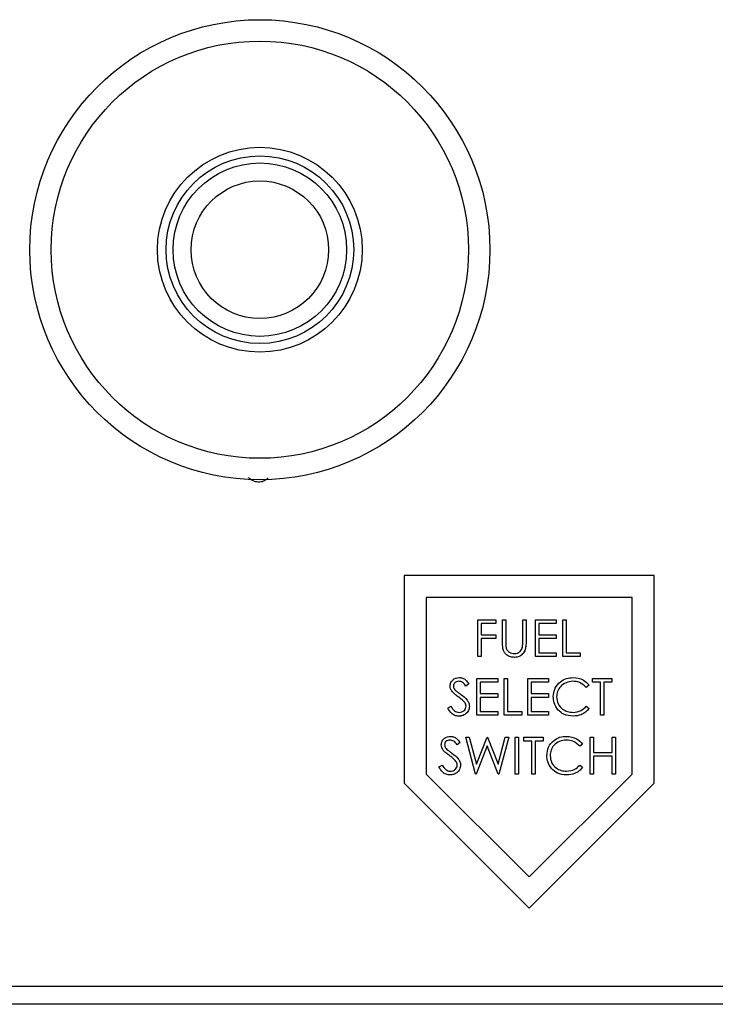
# Model space of a CAD drawing. Units: inches. Extents: x 4 to 234, y 4 to 150.
# Drawn here: x 191 to 193, y 112 to 115 of the extents above; entities that cross this region are included whole.
import ezdxf

# ---------------------------------------------------------------- set-up
doc = ezdxf.new("R2010")
doc.units = ezdxf.units.IN
doc.header["$MEASUREMENT"] = 0

msp = doc.modelspace()

# ---------------------------------------------------------------- linework, layer by layer
at = {"color": 7, "linetype": 'Continuous', "lineweight": 25, "ltscale": 14}
for p, q in [((193.0327, 113.2065), (192.1827, 113.2065)), ((192.1827, 113.2065), (192.1827, 112.5004)), ((193.0327, 112.5004), (193.0327, 113.2065)), ((193.0327, 113.2065), (193.0327, 113.2065)), ((193.0327, 112.5004), (193.0327, 113.2065)), ((192.9577, 113.1315), (192.2577, 113.1315)), ((192.2577, 113.1315), (192.2577, 112.5315)), ((192.2577, 113.1315), (192.2577, 112.5315)), ((192.2577, 113.1315), (192.2577, 113.1315)), ((192.9577, 112.5315), (192.9577, 113.1315)), ((192.4337, 112.9315), (192.4337, 113.0565)), ((192.4337, 113.0565), (192.4946, 113.0565)), ((192.4946, 113.0565), (192.4946, 113.0437)), ((192.4946, 113.0565), (192.4946, 113.0437)), ((192.4946, 113.0565), (192.4946, 113.0565)), ((192.517, 113.0565), (192.5282, 113.0565)), ((192.517, 112.981), (192.517, 113.0565)), ((192.5282, 113.0565), (192.5282, 112.9816)), ((192.5282, 113.0565), (192.5282, 113.0565)), ((192.5282, 113.0565), (192.5282, 112.9816)), ((192.5859, 112.9816), (192.5859, 113.0565)), ((192.5859, 113.0565), (192.5972, 113.0565)), ((192.5972, 113.0565), (192.5972, 112.981)), ((192.5972, 113.0565), (192.5972, 112.981)), ((192.5972, 113.0565), (192.5972, 113.0565)), ((192.6292, 112.9315), (192.6292, 113.0565)), ((192.6292, 113.0565), (192.6997, 113.0565)), ((192.6997, 113.0565), (192.6997, 113.0437)), ((192.6997, 113.0565), (192.6997, 113.0437)), ((192.6997, 113.0565), (192.6997, 113.0565)), ((192.7222, 113.0565), (192.7334, 113.0565)), ((192.7222, 112.9315), (192.7222, 113.0565)), ((192.7334, 113.0565), (192.7334, 112.9443)), ((192.7334, 113.0565), (192.7334, 113.0565)), ((192.7334, 113.0565), (192.7334, 112.9443)), ((192.4449, 113.0437), (192.4449, 113.0052)), ((192.4946, 113.0437), (192.4449, 113.0437)), ((192.4449, 113.0437), (192.4449, 113.0052)), ((192.4449, 113.0437), (192.4449, 113.0437)), ((192.4946, 113.0437), (192.4946, 113.0437)), ((192.6997, 113.0437), (192.6404, 113.0437)), ((192.6404, 113.0437), (192.6404, 113.0052)), ((192.6404, 113.0437), (192.6404, 113.0052)), ((192.6404, 113.0437), (192.6404, 113.0437)), ((192.6997, 113.0437), (192.6997, 113.0437)), ((192.4449, 113.0052), (192.4946, 113.0052)), ((192.4449, 113.0052), (192.4449, 113.0052)), ((192.4449, 112.9924), (192.4449, 112.9315)), ((192.4946, 112.9924), (192.4449, 112.9924)), ((192.4449, 112.9924), (192.4449, 112.9315)), ((192.4449, 112.9924), (192.4449, 112.9924)), ((192.4946, 113.0052), (192.4946, 112.9924)), ((192.4946, 113.0052), (192.4946, 113.0052)), ((192.4946, 113.0052), (192.4946, 112.9924)), ((192.4946, 112.9924), (192.4946, 112.9924)), ((192.6404, 113.0052), (192.6997, 113.0052)), ((192.6404, 113.0052), (192.6404, 113.0052)), ((192.6404, 112.9924), (192.6404, 112.9443)), ((192.6997, 112.9924), (192.6404, 112.9924)), ((192.6404, 112.9924), (192.6404, 112.9443)), ((192.6404, 112.9924), (192.6404, 112.9924)), ((192.6997, 113.0052), (192.6997, 112.9924)), ((192.6997, 113.0052), (192.6997, 112.9924)), ((192.6997, 113.0052), (192.6997, 113.0052)), ((192.6997, 112.9924), (192.6997, 112.9924)), ((192.5282, 112.9816), (192.5282, 112.9816)), ((192.5288, 112.965), (192.5288, 112.965)), ((192.5972, 112.981), (192.5972, 112.981)), ((192.4449, 112.9315), (192.4337, 112.9315)), ((192.4449, 112.9315), (192.4449, 112.9315)), ((192.5583, 112.9283), (192.5583, 112.9283)), ((192.6997, 112.9315), (192.6292, 112.9315)), ((192.6404, 112.9443), (192.6997, 112.9443)), ((192.6404, 112.9443), (192.6404, 112.9443)), ((192.6997, 112.9443), (192.6997, 112.9315)), ((192.6997, 112.9443), (192.6997, 112.9315)), ((192.6997, 112.9443), (192.6997, 112.9443)), ((192.6997, 112.9315), (192.6997, 112.9315)), ((192.7815, 112.9315), (192.7222, 112.9315)), ((192.7334, 112.9443), (192.7815, 112.9443)), ((192.7334, 112.9443), (192.7334, 112.9443)), ((192.7815, 112.9443), (192.7815, 112.9315)), ((192.7815, 112.9443), (192.7815, 112.9443)), ((192.7815, 112.9443), (192.7815, 112.9315)), ((192.7815, 112.9315), (192.7815, 112.9315)), ((192.3697, 112.8597), (192.3697, 112.8597)), ((192.4302, 112.8565), (192.5007, 112.8565)), ((192.4302, 112.7315), (192.4302, 112.8565)), ((192.5007, 112.8565), (192.5007, 112.8437)), ((192.5007, 112.8565), (192.5007, 112.8437)), ((192.5007, 112.8565), (192.5007, 112.8565)), ((192.5232, 112.8565), (192.5344, 112.8565)), ((192.5232, 112.7315), (192.5232, 112.8565)), ((192.5344, 112.8565), (192.5344, 112.7443)), ((192.5344, 112.8565), (192.5344, 112.7443)), ((192.5344, 112.8565), (192.5344, 112.8565)), ((192.6033, 112.7315), (192.6033, 112.8565)), ((192.6033, 112.8565), (192.6738, 112.8565)), ((192.6738, 112.8565), (192.6738, 112.8437)), ((192.6738, 112.8565), (192.6738, 112.8565)), ((192.6738, 112.8565), (192.6738, 112.8437)), ((192.7571, 112.8597), (192.7571, 112.8597)), ((192.8229, 112.8437), (192.8229, 112.8565)), ((192.8229, 112.8565), (192.8886, 112.8565)), ((192.8886, 112.8565), (192.8886, 112.8437)), ((192.8886, 112.8565), (192.8886, 112.8437)), ((192.8886, 112.8565), (192.8886, 112.8565)), ((192.3501, 112.8311), (192.3501, 112.8311)), ((192.3583, 112.8149), (192.3583, 112.8149)), ((192.403, 112.8386), (192.3929, 112.8309)), ((192.403, 112.8386), (192.3929, 112.8309)), ((192.3929, 112.8309), (192.3929, 112.8309)), ((192.403, 112.8386), (192.403, 112.8386)), ((192.4415, 112.8437), (192.4415, 112.8052)), ((192.5007, 112.8437), (192.4415, 112.8437)), ((192.4415, 112.8437), (192.4415, 112.8052)), ((192.4415, 112.8437), (192.4415, 112.8437)), ((192.5007, 112.8437), (192.5007, 112.8437)), ((192.6145, 112.8437), (192.6145, 112.8052)), ((192.6738, 112.8437), (192.6145, 112.8437)), ((192.6145, 112.8437), (192.6145, 112.8052)), ((192.6145, 112.8437), (192.6145, 112.8437)), ((192.6738, 112.8437), (192.6738, 112.8437)), ((192.8116, 112.8336), (192.8018, 112.8261)), ((192.8116, 112.8336), (192.8018, 112.8261)), ((192.8018, 112.8261), (192.8018, 112.8261)), ((192.8116, 112.8336), (192.8116, 112.8336)), ((192.8501, 112.8437), (192.8229, 112.8437)), ((192.8501, 112.7315), (192.8501, 112.8437)), ((192.8886, 112.8437), (192.8613, 112.8437)), ((192.8613, 112.8437), (192.8613, 112.7315)), ((192.8613, 112.8437), (192.8613, 112.7315)), ((192.8613, 112.8437), (192.8613, 112.8437)), ((192.8886, 112.8437), (192.8886, 112.8437)), ((192.3751, 112.8025), (192.3751, 112.8025)), ((192.4415, 112.8052), (192.5007, 112.8052)), ((192.4415, 112.8052), (192.4415, 112.8052)), ((192.4415, 112.7924), (192.4415, 112.7443)), ((192.5007, 112.7924), (192.4415, 112.7924)), ((192.4415, 112.7924), (192.4415, 112.7443)), ((192.4415, 112.7924), (192.4415, 112.7924)), ((192.5007, 112.8052), (192.5007, 112.7924)), ((192.5007, 112.8052), (192.5007, 112.8052)), ((192.5007, 112.8052), (192.5007, 112.7924)), ((192.5007, 112.7924), (192.5007, 112.7924)), ((192.6145, 112.8052), (192.6738, 112.8052)), ((192.6145, 112.8052), (192.6145, 112.8052)), ((192.6145, 112.7924), (192.6145, 112.7443)), ((192.6738, 112.7924), (192.6145, 112.7924)), ((192.6145, 112.7924), (192.6145, 112.7443)), ((192.6145, 112.7924), (192.6145, 112.7924)), ((192.6738, 112.8052), (192.6738, 112.7924)), ((192.6738, 112.8052), (192.6738, 112.8052)), ((192.6738, 112.8052), (192.6738, 112.7924)), ((192.6738, 112.7924), (192.6738, 112.7924)), ((192.7011, 112.7939), (192.7011, 112.7939)), ((192.3309, 112.7556), (192.3414, 112.762)), ((192.3414, 112.762), (192.3414, 112.762)), ((192.4046, 112.7621), (192.4046, 112.7621)), ((192.8018, 112.762), (192.8116, 112.7545)), ((192.8018, 112.762), (192.8018, 112.762)), ((192.8018, 112.762), (192.8116, 112.7545)), ((192.8116, 112.7545), (192.8116, 112.7545)), ((192.3689, 112.7283), (192.3689, 112.7283)), ((192.5007, 112.7315), (192.4302, 112.7315)), ((192.4415, 112.7443), (192.5007, 112.7443)), ((192.4415, 112.7443), (192.4415, 112.7443)), ((192.5007, 112.7443), (192.5007, 112.7315)), ((192.5007, 112.7443), (192.5007, 112.7443)), ((192.5007, 112.7443), (192.5007, 112.7315)), ((192.5007, 112.7315), (192.5007, 112.7315)), ((192.5825, 112.7315), (192.5232, 112.7315)), ((192.5344, 112.7443), (192.5825, 112.7443)), ((192.5344, 112.7443), (192.5344, 112.7443)), ((192.5825, 112.7443), (192.5825, 112.7315)), ((192.5825, 112.7443), (192.5825, 112.7443)), ((192.5825, 112.7443), (192.5825, 112.7315)), ((192.5825, 112.7315), (192.5825, 112.7315)), ((192.6738, 112.7315), (192.6033, 112.7315)), ((192.6145, 112.7443), (192.6738, 112.7443)), ((192.6145, 112.7443), (192.6145, 112.7443)), ((192.6738, 112.7443), (192.6738, 112.7315)), ((192.6738, 112.7443), (192.6738, 112.7315)), ((192.6738, 112.7443), (192.6738, 112.7443)), ((192.6738, 112.7315), (192.6738, 112.7315)), ((192.7573, 112.7283), (192.7573, 112.7283)), ((192.8613, 112.7315), (192.8501, 112.7315)), ((192.8613, 112.7315), (192.8613, 112.7315)), ((192.3397, 112.6597), (192.3397, 112.6597)), ((192.3922, 112.6565), (192.4038, 112.6565)), ((192.4255, 112.5315), (192.3922, 112.6565)), ((192.4038, 112.6565), (192.4283, 112.5648)), ((192.4038, 112.6565), (192.4038, 112.6565)), ((192.4038, 112.6565), (192.4283, 112.5648)), ((192.4283, 112.5648), (192.4647, 112.6565)), ((192.4647, 112.6565), (192.4663, 112.6565)), ((192.4663, 112.6565), (192.502, 112.5655)), ((192.4663, 112.6565), (192.4663, 112.6565)), ((192.4663, 112.6565), (192.502, 112.5655)), ((192.502, 112.5655), (192.5266, 112.6565)), ((192.5381, 112.6565), (192.5044, 112.5315)), ((192.5381, 112.6565), (192.5044, 112.5315)), ((192.5266, 112.6565), (192.5381, 112.6565)), ((192.5381, 112.6565), (192.5381, 112.6565)), ((192.5605, 112.6565), (192.5717, 112.6565)), ((192.5605, 112.5315), (192.5605, 112.6565)), ((192.5717, 112.6565), (192.5717, 112.5315)), ((192.5717, 112.6565), (192.5717, 112.6565)), ((192.5717, 112.6565), (192.5717, 112.5315)), ((192.5893, 112.6437), (192.5893, 112.6565)), ((192.5893, 112.6565), (192.655, 112.6565)), ((192.655, 112.6565), (192.655, 112.6437)), ((192.655, 112.6565), (192.655, 112.6565)), ((192.655, 112.6565), (192.655, 112.6437)), ((192.7351, 112.6597), (192.7351, 112.6597)), ((192.8153, 112.6565), (192.8265, 112.6565)), ((192.8153, 112.5315), (192.8153, 112.6565)), ((192.8265, 112.6565), (192.8265, 112.6052)), ((192.8265, 112.6565), (192.8265, 112.6052)), ((192.8265, 112.6565), (192.8265, 112.6565)), ((192.8906, 112.6052), (192.8906, 112.6565)), ((192.8906, 112.6565), (192.9018, 112.6565)), ((192.9018, 112.6565), (192.9018, 112.5315)), ((192.9018, 112.6565), (192.9018, 112.5315)), ((192.9018, 112.6565), (192.9018, 112.6565)), ((192.3201, 112.6311), (192.3201, 112.6311)), ((192.3283, 112.6149), (192.3283, 112.6149)), ((192.373, 112.6386), (192.3629, 112.6309)), ((192.373, 112.6386), (192.3629, 112.6309)), ((192.3629, 112.6309), (192.3629, 112.6309)), ((192.373, 112.6386), (192.373, 112.6386)), ((192.4651, 112.6271), (192.4271, 112.5315)), ((192.4651, 112.6271), (192.4271, 112.5315)), ((192.5028, 112.5315), (192.4651, 112.6271)), ((192.6166, 112.6437), (192.5893, 112.6437)), ((192.6166, 112.5315), (192.6166, 112.6437)), ((192.655, 112.6437), (192.6278, 112.6437)), ((192.6278, 112.6437), (192.6278, 112.5315)), ((192.6278, 112.6437), (192.6278, 112.5315)), ((192.6278, 112.6437), (192.6278, 112.6437)), ((192.655, 112.6437), (192.655, 112.6437)), ((192.7897, 112.6336), (192.7798, 112.6261)), ((192.7897, 112.6336), (192.7798, 112.6261)), ((192.7798, 112.6261), (192.7798, 112.6261)), ((192.7897, 112.6336), (192.7897, 112.6336)), ((192.3451, 112.6025), (192.3451, 112.6025)), ((192.6791, 112.5939), (192.6791, 112.5939)), ((192.8265, 112.6052), (192.8906, 112.6052)), ((192.8265, 112.6052), (192.8265, 112.6052)), ((192.8906, 112.5924), (192.8265, 112.5924)), ((192.8265, 112.5924), (192.8265, 112.5315)), ((192.8265, 112.5924), (192.8265, 112.5315)), ((192.8265, 112.5924), (192.8265, 112.5924)), ((192.8906, 112.5315), (192.8906, 112.5924)), ((192.3009, 112.5556), (192.3114, 112.562)), ((192.3114, 112.562), (192.3114, 112.562)), ((192.3746, 112.5621), (192.3746, 112.5621)), ((192.7798, 112.562), (192.7897, 112.5545)), ((192.7798, 112.562), (192.7798, 112.562)), ((192.7798, 112.562), (192.7897, 112.5545)), ((192.7897, 112.5545), (192.7897, 112.5545)), ((192.2577, 112.5315), (192.6077, 112.1815)), ((192.2577, 112.5315), (192.2577, 112.5315)), ((192.2577, 112.5315), (192.6077, 112.1815)), ((192.3389, 112.5283), (192.3389, 112.5283)), ((192.4271, 112.5315), (192.4255, 112.5315)), ((192.4271, 112.5315), (192.4271, 112.5315)), ((192.5044, 112.5315), (192.5028, 112.5315)), ((192.5044, 112.5315), (192.5044, 112.5315)), ((192.5717, 112.5315), (192.5605, 112.5315)), ((192.5717, 112.5315), (192.5717, 112.5315)), ((192.6077, 112.1815), (192.9577, 112.5315)), ((192.6278, 112.5315), (192.6166, 112.5315)), ((192.6278, 112.5315), (192.6278, 112.5315)), ((192.7353, 112.5283), (192.7353, 112.5283)), ((192.8265, 112.5315), (192.8153, 112.5315)), ((192.8265, 112.5315), (192.8265, 112.5315)), ((192.9018, 112.5315), (192.8906, 112.5315)), ((192.9018, 112.5315), (192.9018, 112.5315)), ((192.1827, 112.5004), (192.6077, 112.0754)), ((192.6077, 112.0754), (193.0327, 112.5004)), ((192.6077, 112.0754), (193.0327, 112.5004)), ((193.0327, 112.5004), (193.0327, 112.5004)), ((192.6077, 112.0754), (192.6077, 112.0754)), ((190.0919, 111.8094), (203.8939, 111.8094)), ((204.0455, 111.7481), (188.2455, 111.7481))]:
    msp.add_line(p, q, dxfattribs=at)
at = {"color": 7, "linetype": 'Continuous', "lineweight": 25, "ltscale": 196}
for radius in [0.7825, 0.7097, 0.3483, 0.3191, 0.295, 0.234]:
    msp.add_circle((191.6918, 114.3152), radius, dxfattribs=at)
at = {"color": 7, "linetype": 'Continuous', "lineweight": 25, "ltscale": 14}
for points, knots in [([(191.6723, 113.5276), (191.6651, 113.5305), (191.6579, 113.5335), (191.6538, 113.5397), (191.6537, 113.5398)], [0, 0, 0, 0, 0.990483, 1, 1, 1, 1]), ([(191.6723, 113.5276), (191.6782, 113.5266), (191.6902, 113.5246), (191.7076, 113.529), (191.7165, 113.5361), (191.7206, 113.5394)], [0, 0, 0, 0, 0.34741, 0.695664, 1, 1, 1, 1]), ([(192.5193, 112.9547), (192.5185, 112.9596), (192.517, 112.9683), (192.517, 112.9771), (192.517, 112.981)], [0, 0, 0, 0, 0.5594986, 1, 1, 1, 1]), ([(192.5583, 112.9283), (192.5536, 112.9286), (192.5441, 112.9293), (192.5321, 112.9355), (192.5234, 112.9442), (192.5206, 112.9512), (192.5193, 112.9547)], [0, 0, 0, 0, 0.280221, 0.559914, 0.779952, 1, 1, 1, 1]), ([(192.5282, 112.9816), (192.5282, 112.9785), (192.5282, 112.973), (192.5286, 112.9674), (192.5288, 112.965)], [0, 0, 0, 0, 0.560124, 1, 1, 1, 1]), ([(192.5282, 112.9816), (192.5282, 112.9785), (192.5282, 112.973), (192.5286, 112.9674), (192.5288, 112.965)], [0, 0, 0, 0, 0.5601244, 1, 1, 1, 1]), ([(192.5288, 112.965), (192.5295, 112.9612), (192.5311, 112.9535), (192.5418, 112.9437), (192.5517, 112.9421), (192.5577, 112.9411)], [0, 0, 0, 0, 0.281057, 0.560821, 1, 1, 1, 1]), ([(192.5577, 112.9411), (192.5611, 112.9415), (192.568, 112.9422), (192.5764, 112.9475), (192.5821, 112.9545), (192.5838, 112.9596), (192.5847, 112.9622)], [0, 0, 0, 0, 0.279787, 0.559377, 0.779569, 1, 1, 1, 1]), ([(192.5972, 112.981), (192.5971, 112.974), (192.5968, 112.9602), (192.5893, 112.9417), (192.5748, 112.9301), (192.5638, 112.9289), (192.5583, 112.9283)], [0, 0, 0, 0, 0.2816547, 0.5601107, 0.7800798, 1, 1, 1, 1]), ([(192.596, 112.9668), (192.5959, 112.9646), (192.5955, 112.9556), (192.5912, 112.9439), (192.5836, 112.9387), (192.5818, 112.9374)], [0, 0, 0, 0, 0.192756, 0.801954, 1, 1, 1, 1]), ([(192.5847, 112.9622), (192.5851, 112.9658), (192.586, 112.9723), (192.586, 112.9788), (192.5859, 112.9816)], [0, 0, 0, 0, 0.559624, 1, 1, 1, 1]), ([(192.3389, 112.8305), (192.3394, 112.835), (192.3405, 112.8439), (192.3491, 112.8535), (192.3593, 112.8588), (192.3662, 112.8594), (192.3697, 112.8597)], [0, 0, 0, 0, 0.279553, 0.558798, 0.779378, 1, 1, 1, 1]), ([(192.3697, 112.8597), (192.3735, 112.8593), (192.3812, 112.8586), (192.3933, 112.8512), (192.3993, 112.8434), (192.403, 112.8386)], [0, 0, 0, 0, 0.27975, 0.559501, 1, 1, 1, 1]), ([(192.6899, 112.7947), (192.691, 112.8045), (192.6933, 112.8241), (192.7118, 112.8456), (192.734, 112.858), (192.7494, 112.8591), (192.7571, 112.8597)], [0, 0, 0, 0, 0.279512, 0.55908, 0.779374, 1, 1, 1, 1]), ([(192.7571, 112.8597), (192.7691, 112.8584), (192.7906, 112.856), (192.8052, 112.8404), (192.8116, 112.8336)], [0, 0, 0, 0, 0.559517, 1, 1, 1, 1]), ([(192.3459, 112.8115), (192.3437, 112.8148), (192.3397, 112.8205), (192.3392, 112.8275), (192.3389, 112.8305)], [0, 0, 0, 0, 0.55984, 1, 1, 1, 1]), ([(192.3684, 112.8469), (192.3659, 112.8467), (192.3608, 112.8463), (192.3547, 112.8424), (192.3507, 112.8371), (192.3503, 112.8331), (192.3501, 112.8311)], [0, 0, 0, 0, 0.280274, 0.559931, 0.77992, 1, 1, 1, 1]), ([(192.3501, 112.8311), (192.3503, 112.8293), (192.3505, 112.8258), (192.3533, 112.8201), (192.3564, 112.8169), (192.3583, 112.8149)], [0, 0, 0, 0, 0.279946, 0.559774, 1, 1, 1, 1]), ([(192.3501, 112.8311), (192.3503, 112.8293), (192.3505, 112.8258), (192.3533, 112.8201), (192.3564, 112.8169), (192.3583, 112.8149)], [0, 0, 0, 0, 0.279946, 0.559774, 1, 1, 1, 1]), ([(192.3583, 112.8149), (192.3614, 112.8125), (192.3669, 112.8082), (192.3726, 112.8042), (192.3751, 112.8025)], [0, 0, 0, 0, 0.559906, 1, 1, 1, 1]), ([(192.3583, 112.8149), (192.3614, 112.8125), (192.3669, 112.8082), (192.3726, 112.8042), (192.3751, 112.8025)], [0, 0, 0, 0, 0.559906, 1, 1, 1, 1]), ([(192.3929, 112.8309), (192.3893, 112.8354), (192.3844, 112.8417), (192.3751, 112.8464), (192.3707, 112.8467), (192.3684, 112.8469)], [0, 0, 0, 0, 0.559818, 0.779848, 1, 1, 1, 1]), ([(192.7564, 112.8469), (192.7484, 112.846), (192.7325, 112.8442), (192.7139, 112.8306), (192.7028, 112.8127), (192.7016, 112.8002), (192.7011, 112.7939)], [0, 0, 0, 0, 0.279856, 0.559519, 0.779686, 1, 1, 1, 1]), ([(192.8018, 112.8261), (192.7946, 112.8328), (192.7816, 112.8449), (192.7641, 112.8463), (192.7564, 112.8469)], [0, 0, 0, 0, 0.558427, 1, 1, 1, 1]), ([(192.3664, 112.7945), (192.3623, 112.7974), (192.355, 112.8025), (192.3487, 112.8088), (192.3459, 112.8115)], [0, 0, 0, 0, 0.560413, 1, 1, 1, 1]), ([(192.3889, 112.7746), (192.385, 112.7787), (192.3782, 112.7861), (192.37, 112.7919), (192.3664, 112.7945)], [0, 0, 0, 0, 0.559496, 1, 1, 1, 1]), ([(192.3751, 112.8025), (192.383, 112.7967), (192.3939, 112.7886), (192.4032, 112.7735), (192.4041, 112.7659), (192.4046, 112.7621)], [0, 0, 0, 0, 0.560115, 0.780284, 1, 1, 1, 1]), ([(192.3751, 112.8025), (192.383, 112.7967), (192.3939, 112.7886), (192.4032, 112.7735), (192.4041, 112.7659), (192.4046, 112.7621)], [0, 0, 0, 0, 0.560115, 0.780284, 1, 1, 1, 1]), ([(192.7057, 112.7502), (192.7005, 112.7577), (192.6913, 112.7713), (192.6903, 112.7876), (192.6899, 112.7947)], [0, 0, 0, 0, 0.559029, 1, 1, 1, 1]), ([(192.7011, 112.7939), (192.702, 112.7858), (192.7039, 112.7696), (192.7196, 112.7522), (192.7382, 112.7425), (192.7508, 112.7416), (192.7572, 112.7411)], [0, 0, 0, 0, 0.279434, 0.558921, 0.779283, 1, 1, 1, 1]), ([(192.3689, 112.7283), (192.3643, 112.7288), (192.355, 112.7297), (192.3408, 112.7391), (192.3346, 112.7494), (192.3309, 112.7556)], [0, 0, 0, 0, 0.27988, 0.559666, 1, 1, 1, 1]), ([(192.3414, 112.762), (192.3452, 112.7562), (192.3503, 112.7483), (192.3609, 112.742), (192.3662, 112.7414), (192.3689, 112.7411)], [0, 0, 0, 0, 0.559321, 0.779782, 1, 1, 1, 1]), ([(192.3689, 112.7411), (192.3722, 112.7415), (192.379, 112.7421), (192.3872, 112.7472), (192.3924, 112.7544), (192.393, 112.7597), (192.3934, 112.7623)], [0, 0, 0, 0, 0.280276, 0.560148, 0.780153, 1, 1, 1, 1]), ([(192.4046, 112.7621), (192.4039, 112.757), (192.4025, 112.7468), (192.3925, 112.7359), (192.381, 112.7293), (192.3729, 112.7286), (192.3689, 112.7283)], [0, 0, 0, 0, 0.279183, 0.559085, 0.779446, 1, 1, 1, 1]), ([(192.3934, 112.7623), (192.3931, 112.7648), (192.3925, 112.7693), (192.39, 112.7729), (192.3889, 112.7746)], [0, 0, 0, 0, 0.55899, 1, 1, 1, 1]), ([(192.7573, 112.7283), (192.7462, 112.7292), (192.7265, 112.7309), (192.712, 112.7443), (192.7057, 112.7502)], [0, 0, 0, 0, 0.559804, 1, 1, 1, 1]), ([(192.7572, 112.7411), (192.7669, 112.7423), (192.7841, 112.7444), (192.7964, 112.7566), (192.8018, 112.762)], [0, 0, 0, 0, 0.558772, 1, 1, 1, 1]), ([(192.8116, 112.7545), (192.8078, 112.7501), (192.8001, 112.7413), (192.7816, 112.7307), (192.7665, 112.7292), (192.7573, 112.7283)], [0, 0, 0, 0, 0.28041, 0.560795, 1, 1, 1, 1]), ([(192.3924, 112.7372), (192.392, 112.7367), (192.3891, 112.7332), (192.3807, 112.7295), (192.3728, 112.7287), (192.3689, 112.7283)], [0, 0, 0, 0, 0.07079, 0.535192, 1, 1, 1, 1]), ([(192.3089, 112.6305), (192.3094, 112.635), (192.3105, 112.6439), (192.3191, 112.6535), (192.3293, 112.6588), (192.3362, 112.6594), (192.3397, 112.6597)], [0, 0, 0, 0, 0.279553, 0.558798, 0.779378, 1, 1, 1, 1]), ([(192.3397, 112.6597), (192.3435, 112.6593), (192.3512, 112.6586), (192.3633, 112.6512), (192.3693, 112.6434), (192.373, 112.6386)], [0, 0, 0, 0, 0.27975, 0.559501, 1, 1, 1, 1]), ([(192.6679, 112.5947), (192.669, 112.6045), (192.6713, 112.6241), (192.6898, 112.6456), (192.712, 112.658), (192.7274, 112.6591), (192.7351, 112.6597)], [0, 0, 0, 0, 0.279512, 0.55908, 0.779374, 1, 1, 1, 1]), ([(192.7351, 112.6597), (192.7471, 112.6584), (192.7686, 112.656), (192.7832, 112.6404), (192.7897, 112.6336)], [0, 0, 0, 0, 0.5595165, 1, 1, 1, 1]), ([(192.3159, 112.6115), (192.3137, 112.6148), (192.3097, 112.6205), (192.3092, 112.6275), (192.3089, 112.6305)], [0, 0, 0, 0, 0.55984, 1, 1, 1, 1]), ([(192.3384, 112.6469), (192.3359, 112.6467), (192.3308, 112.6463), (192.3247, 112.6424), (192.3207, 112.6371), (192.3203, 112.6331), (192.3201, 112.6311)], [0, 0, 0, 0, 0.2802743, 0.5599314, 0.7799201, 1, 1, 1, 1]), ([(192.3201, 112.6311), (192.3203, 112.6293), (192.3205, 112.6258), (192.3233, 112.6201), (192.3264, 112.6169), (192.3283, 112.6149)], [0, 0, 0, 0, 0.279946, 0.559774, 1, 1, 1, 1]), ([(192.3201, 112.6311), (192.3203, 112.6293), (192.3205, 112.6258), (192.3233, 112.6201), (192.3264, 112.6169), (192.3283, 112.6149)], [0, 0, 0, 0, 0.279946, 0.559774, 1, 1, 1, 1]), ([(192.3283, 112.6149), (192.3314, 112.6125), (192.3369, 112.6082), (192.3426, 112.6042), (192.3451, 112.6025)], [0, 0, 0, 0, 0.559906, 1, 1, 1, 1]), ([(192.3283, 112.6149), (192.3314, 112.6125), (192.3369, 112.6082), (192.3426, 112.6042), (192.3451, 112.6025)], [0, 0, 0, 0, 0.559906, 1, 1, 1, 1]), ([(192.3629, 112.6309), (192.3593, 112.6354), (192.3544, 112.6417), (192.3451, 112.6464), (192.3407, 112.6467), (192.3384, 112.6469)], [0, 0, 0, 0, 0.559818, 0.779848, 1, 1, 1, 1]), ([(192.7344, 112.6469), (192.7264, 112.646), (192.7105, 112.6442), (192.6919, 112.6306), (192.6808, 112.6127), (192.6797, 112.6002), (192.6791, 112.5939)], [0, 0, 0, 0, 0.279856, 0.559519, 0.779686, 1, 1, 1, 1]), ([(192.7798, 112.6261), (192.7726, 112.6328), (192.7596, 112.6449), (192.7421, 112.6463), (192.7344, 112.6469)], [0, 0, 0, 0, 0.558427, 1, 1, 1, 1]), ([(192.3364, 112.5945), (192.3323, 112.5974), (192.325, 112.6025), (192.3187, 112.6088), (192.3159, 112.6115)], [0, 0, 0, 0, 0.560413, 1, 1, 1, 1]), ([(192.3589, 112.5746), (192.355, 112.5787), (192.3482, 112.5861), (192.34, 112.5919), (192.3364, 112.5945)], [0, 0, 0, 0, 0.559496, 1, 1, 1, 1]), ([(192.3451, 112.6025), (192.353, 112.5967), (192.3639, 112.5886), (192.3732, 112.5735), (192.3741, 112.5659), (192.3746, 112.5621)], [0, 0, 0, 0, 0.5601154, 0.7802838, 1, 1, 1, 1]), ([(192.6837, 112.5502), (192.6785, 112.5577), (192.6693, 112.5713), (192.6683, 112.5876), (192.6679, 112.5947)], [0, 0, 0, 0, 0.559029, 1, 1, 1, 1]), ([(192.6791, 112.5939), (192.68, 112.5858), (192.6819, 112.5696), (192.6976, 112.5522), (192.7162, 112.5425), (192.7289, 112.5416), (192.7352, 112.5411)], [0, 0, 0, 0, 0.279434, 0.558921, 0.779283, 1, 1, 1, 1]), ([(192.3389, 112.5283), (192.3343, 112.5288), (192.325, 112.5297), (192.3108, 112.5391), (192.3046, 112.5494), (192.3009, 112.5556)], [0, 0, 0, 0, 0.27988, 0.559666, 1, 1, 1, 1]), ([(192.3114, 112.562), (192.3152, 112.5562), (192.3203, 112.5483), (192.3309, 112.542), (192.3362, 112.5414), (192.3389, 112.5411)], [0, 0, 0, 0, 0.559321, 0.779782, 1, 1, 1, 1]), ([(192.3389, 112.5411), (192.3422, 112.5415), (192.349, 112.5421), (192.3572, 112.5472), (192.3624, 112.5544), (192.363, 112.5597), (192.3634, 112.5623)], [0, 0, 0, 0, 0.280276, 0.560148, 0.780153, 1, 1, 1, 1]), ([(192.3746, 112.5621), (192.3739, 112.557), (192.3725, 112.5468), (192.3625, 112.5359), (192.351, 112.5293), (192.3429, 112.5286), (192.3389, 112.5283)], [0, 0, 0, 0, 0.279183, 0.559085, 0.779446, 1, 1, 1, 1]), ([(192.3634, 112.5623), (192.3631, 112.5648), (192.3625, 112.5693), (192.36, 112.5729), (192.3589, 112.5746)], [0, 0, 0, 0, 0.55899, 1, 1, 1, 1]), ([(192.7353, 112.5283), (192.7242, 112.5292), (192.7045, 112.5309), (192.6901, 112.5443), (192.6837, 112.5502)], [0, 0, 0, 0, 0.5598036, 1, 1, 1, 1]), ([(192.7352, 112.5411), (192.7449, 112.5423), (192.7622, 112.5444), (192.7744, 112.5566), (192.7798, 112.562)], [0, 0, 0, 0, 0.5587722, 1, 1, 1, 1]), ([(192.7897, 112.5545), (192.7858, 112.5501), (192.7781, 112.5413), (192.7596, 112.5307), (192.7445, 112.5292), (192.7353, 112.5283)], [0, 0, 0, 0, 0.2804103, 0.5607951, 1, 1, 1, 1]), ([(192.3624, 112.5372), (192.362, 112.5367), (192.3591, 112.5332), (192.3507, 112.5295), (192.3428, 112.5287), (192.3389, 112.5283)], [0, 0, 0, 0, 0.07079, 0.535192, 1, 1, 1, 1])]:
    msp.add_open_spline(points, degree=3, knots=knots, dxfattribs=at)

doc.saveas('drawing.dxf')
